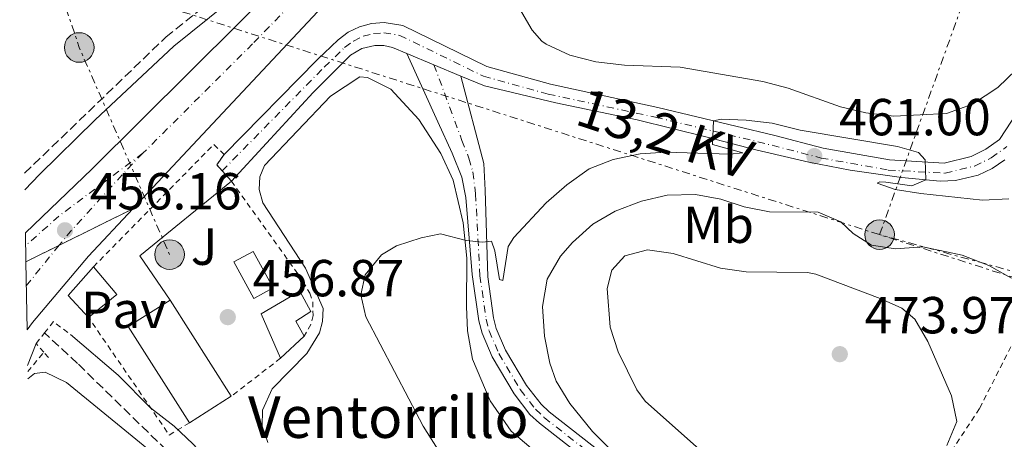
# Model space of a CAD drawing. Units: metres. Extents: x 611156 to 614613, y 4710816 to 4713186.
# Drawn here: x 611157 to 611347, y 4712919 to 4713000 of the extents above; entities that cross this region are included whole.
import ezdxf
from ezdxf.enums import TextEntityAlignment as Align

# ---------------------------------------------------------------- set-up
doc = ezdxf.new("R2010")
doc.units = ezdxf.units.M
doc.header["$MEASUREMENT"] = 0
for name, pattern in [('DGN Style 2', [1.7399219301090239, 1.043953158065414, -0.6959687720436097]), ('DGN Style 3', [2.435890702152634, 1.739921930109024, -0.6959687720436097]), ('DGN Style 4', [2.7856150101045474, 1.391937544087219, -0.6959687720436097, 0.001739921930109024, -0.6959687720436097]), ('DGN Style 5', [1.217945351076317, 0.5219765790327072, -0.6959687720436097]), ('DGN Style 7', [3.4798438602180486, 1.565929737098122, -0.6959687720436097, 0.5219765790327072, -0.6959687720436097])]:
    doc.linetypes.add(name, pattern=pattern)
for name, color, linetype, lineweight in [('Balsa-alberca', 142, 'Continuous', 0), ('Barranco lineal', 142, 'DGN Style 3', 13), ('Camino', 7, 'DGN Style 3', 0), ('Carretera', 9, 'Continuous', 0), ('Cierre de vial', 7, 'DGN Style 5', 0), ('Cota de punto acotado terreno', 7, 'Continuous', 0), ('Curva de nivel intermedia', 30, 'Continuous', 0), ('Edificio', 1, 'Continuous', 13), ('Eje de carretera', 7, 'DGN Style 4', 0), ('Eje pista pavimentada', 7, 'DGN Style 4', 0), ('Etiqueta de uso rústico', 92, 'Continuous', 0), ('Línea  de muro-pared o tapia', 1, 'Continuous', 13), ('Línea blanca (vial)', 7, 'Continuous', 13), ('Línea de cambio de uso (parcela vista)', 92, 'Continuous', 0), ('Línea de cuneta (fondo)', 4, 'DGN Style 2', 0), ('Línea de pista pavimentada', 7, 'Continuous', 0), ('Línea eléctrica', 6, 'DGN Style 7', 0), ('Margen derecho', 7, 'Continuous', 0), ('pavimentado', 23, 'Continuous', 0), ('Pavimento', 7, 'Continuous', 0), ('Piscina', 1, 'Continuous', 0), ('Pontón-alcantarilla (pasos de agua)', 1, 'DGN Style 2', 0), ('Poste tendido eléctrico', 7, 'Continuous', 0), ('Puente', 1, 'Continuous', 0), ('Punto acotado terreno (símbolo)', 7, 'Continuous', 0), ('Tela metálica o alambrada', 7, 'DGN Style 2', 0), ('Tensión línea eléctrica', 7, 'Continuous', 0), ('Texto de Borda', 7, 'Continuous', 0), ('Valla', 7, 'DGN Style 2', 0)]:
    doc.layers.add(name, color=color, linetype=linetype, lineweight=lineweight)
doc.styles.add('Style-Arial', font='arial.ttf')

# ---------------------------------------------------------------- blocks, each defined once
blk = doc.blocks.new('5PATER')
at = {"layer": 'Balsa-alberca', "linetype": 'Continuous', "lineweight": 0}
h = blk.add_hatch(color=51, dxfattribs=at)
edge = h.paths.add_edge_path()
edge.add_ellipse((0, 0), major_axis=(-0.1095731443231308, -0.1110710700762829), ratio=0.9994222409660317, start_angle=0, end_angle=360)
blk = doc.blocks.new('5PELE')
at = {"layer": 'Puente', "linetype": 'Continuous', "lineweight": 0}
h = blk.add_hatch(color=9, dxfattribs=at)
edge = h.paths.add_edge_path()
edge.add_arc((-2.000000476837158e-05, 0), 0.2850000000000001, 0, 360)
at = {"layer": 'Puente', "color": 252, "linetype": 'Continuous', "lineweight": 0}
blk.add_circle((-2.000000476837158e-05, 0), 0.2850000000000001, dxfattribs=at)

msp = doc.modelspace()

# ---------------------------------------------------------------- linework, layer by layer
at = {"layer": 'Barranco lineal', "color": 142, "linetype": 'DGN Style 3', "lineweight": 13}
msp.add_polyline3d([(611247.8300000001, 4712861.100000001, 456.4799999999959), (611241.9699999997, 4712868.810000001, 456.25), (611232.8899999997, 4712879.09, 456.179999999993), (611213.8600000005, 4712895.16, 455.1600000000035), (611208.0199999996, 4712900.100000001, 454.8500000000058), (611189, 4712913.92, 453.820000000007), (611168.3799999999, 4712934.029999999, 453.0099999999948), (611162.04, 4712939.869999999, 453.0899999999965)], dxfattribs=at)
at = {"layer": 'Camino', "color": 7, "linetype": 'DGN Style 3', "lineweight": 0}
msp.add_polyline3d([(611158.2100000001, 4712970.590000001, 455.5399999999937), (611185.3999999989, 4712996.790000001, 455.6799999999931), (611196.6299999984, 4713005.760000001, 455.4499999999972), (611203.9100000006, 4713013.15, 455.6799999999931), (611206.9899999985, 4713017.430000001, 455.6799999999931), (611208.4200000013, 4713021.930000001, 455.4499999999972), (611208.0900000003, 4713029.940000001, 454.5700000000069), (611205.7999999993, 4713047.520000001, 452.0800000000018), (611204.510000002, 4713060.86, 450.6600000000035)], dxfattribs=at)
at = {"layer": 'Carretera', "color": 9, "linetype": 'Continuous', "lineweight": 0}
for points in [[(611251.7699999985, 4713041.13, 455.8899999999995), (611228.9600000008, 4713017.119999999, 455.7400000000052), (611179.0699999993, 4712963.770000001, 456.1199999999953), (611158.480000001, 4712953.570000002, 456.2599999999948), (611158.3900000016, 4712959.140000002, 456.2299999999959), (611171.1499999978, 4712971.390000001, 456.070000000007), (611209.0399999986, 4713009.06, 455.7700000000041), (611217.690000001, 4713017.66, 455.6999999999971), (611221.6600000006, 4713021.51, 455.7299999999959), (611237.7000000003, 4713037.100000001, 455.8500000000058), (611246.3599999994, 4713045.759999999, 455.8999999999942), (611248.9699999979, 4713043.52, 455.8899999999995)], [(611158.6900000012, 4712940.449999998, 456.2899999999936), (611158.480000001, 4712953.570000002, 456.2599999999948), (611179.0699999993, 4712963.770000001, 456.1199999999953), (611170.5300000008, 4712954.630000001, 456.179999999993), (611159.7300000006, 4712941.91, 456.3000000000029)]]:
    msp.add_polyline3d(points, close=True, dxfattribs=at)
at = {"layer": 'Cierre de vial', "color": 7, "linetype": 'DGN Style 5', "lineweight": 0, "extrusion": (0.005069123141487099, 0.00251117319321697, 0.9999839988718672), "elevation": 15389.32294872178, "flags": 128}
msp.add_lwpolyline([(611154.6967902532, 4712932.946044329), (611168.9053327272, 4712939.984646283)], dxfattribs=at)
at = {"layer": 'Cierre de vial', "color": 7, "linetype": 'DGN Style 5', "lineweight": 0, "extrusion": (0.005070470357856097, 0.002511840584183737, 0.9999839903654608), "elevation": 15393.29170089627, "flags": 128}
msp.add_lwpolyline([(611148.3101492235, 4712929.772274153), (611154.6920012025, 4712932.933704362)], dxfattribs=at)
at = {"layer": 'Curva de nivel intermedia', "color": 30, "linetype": 'Continuous', "lineweight": 0, "flags": 128}
for points, elevation in [([(611251.8399999996, 4713004.960000001), (611255.8200000004, 4712998.09), (611257.6700000013, 4712995.989999999), (611258.5600000008, 4712995.41), (611263.0800000003, 4712993.28), (611268.1000000006, 4712992.01), (611273.5800000012, 4712991.390000001), (611284.3200000012, 4712990.98), (611300.2100000011, 4712988.26), (611305.0400000013, 4712986.970000001), (611315.1199999999, 4712983.36), (611319.9800000013, 4712982.189999999), (611325.4000000017, 4712981.59), (611335.5100000014, 4712982.06), (611340.5100000014, 4712983.859999998), (611345.3799999997, 4712987.109999998), (611348.9400000003, 4712990.510000001)], 455), ([(611347.5000000009, 4712965.689999999), (611342.4500000017, 4712965.4), (611330.5899999995, 4712966.690000001), (611325.6600000008, 4712967.499999999), (611322.1800000007, 4712968.710000001), (611322.7100000004, 4712968.95), (611323.8300000003, 4712968.9), (611328.8300000004, 4712968.149999999), (611331.5700000008, 4712969.33), (611331.4099999998, 4712973.159999998), (611330.1600000004, 4712974.560000001), (611326.1300000004, 4712975.749999999), (611307.3500000003, 4712978.900000001), (611301.9700000002, 4712980.26), (611297.0000000015, 4712980.820000002), (611292.1800000002, 4712980.98), (611290.7000000004, 4712980.699999998), (611290.5100000005, 4712976.100000001), (611296.3300000009, 4712974.509999999), (611293.8299999997, 4712974.249999999), (611281.5700000019, 4712974.640000001), (611276.5800000008, 4712974.300000001), (611271.440000002, 4712973.230000001), (611266.7800000019, 4712971.42), (611262.5199999993, 4712968.359999999), (611258.5300000017, 4712964.899999999), (611252.3300000014, 4712958.220000001), (611251.2300000016, 4712956.5), (611250.1800000012, 4712949.949999998), (611249.5300000006, 4712950.17), (611248.6400000011, 4712955.65), (611248.0300000008, 4712957.529999998), (611246.2699999996, 4712957.329999999), (611243.1400000004, 4712957.650000001), (611238.2300000018, 4712958.949999999), (611234.4600000011, 4712958.199999998), (611229.7200000002, 4712956.619999998), (611226.8400000012, 4712954.929999999), (611223.75, 4712951.07), (611222.9100000019, 4712947.230000001), (611223.8399999995, 4712942.99), (611234.8600000012, 4712921.949999998), (611237.6300000006, 4712917.560000001)], 460.0000000000001), ([(611348.0300000006, 4712950.439999999), (611343.6600000008, 4712952.869999997), (611338.5500000013, 4712954.810000001), (611330.9600000005, 4712956.42), (611325.7400000015, 4712956.08), (611321.1300000002, 4712956.739999999), (611317.5700000018, 4712958.999999999), (611315.1900000013, 4712961.27), (611310.8100000004, 4712963.109999999), (611301.4900000019, 4712963.189999999), (611296.5800000012, 4712964.119999999), (611292.1500000011, 4712965.619999999), (611287.2300000014, 4712966.520000001), (611281.8300000012, 4712966.410000001), (611276.8400000001, 4712965.250000001), (611271.8300000011, 4712963.330000001), (611267.5100000005, 4712960.81), (611263.570000002, 4712957.26), (611261.2600000009, 4712954.66), (611258.7100000005, 4712950.21), (611257.8299999998, 4712944.96), (611258.2400000012, 4712939.24), (611259.2400000002, 4712934.07), (611260.4600000007, 4712930.599999999), (611263.0800000003, 4712926.300000001), (611267.4099999999, 4712920.949999999), (611273.2500000005, 4712915.119999997)], 465.0000000000001), ([(611277.9900000012, 4712955.890000001), (611273.6399999993, 4712954.679999998), (611271.1900000018, 4712951.940000001), (611270.290000001, 4712948.399999999), (611270.8400000008, 4712940.970000001), (611272.400000001, 4712936.220000001), (611275.9800000017, 4712928.940000001), (611277.6000000001, 4712926.779999998), (611289.1500000014, 4712916.41)], 470), ([(611335.5899999996, 4712918.220000001), (611337.5400000009, 4712922.84), (611336.4800000014, 4712927.789999999), (611331.9500000007, 4712938.23), (611329.4200000005, 4712942.539999999), (611326.9300000005, 4712944.66), (611322.780000002, 4712946.5), (611310.4100000003, 4712951.189999999), (611308.8099999998, 4712951.529999999), (611297.0199999993, 4712951.640000001), (611292.0700000006, 4712952.369999999), (611282.9500000011, 4712955.140000001), (611277.9900000012, 4712955.890000001)], 470), ([(611167.0800000015, 4712939.550000001), (611176.2400000013, 4712931.75), (611182.4500000007, 4712925.449999998), (611186.9600000012, 4712921.96), (611190.6100000013, 4712918.539999997), (611197.9400000004, 4712910.649999999), (611212.2000000009, 4712897.520000001), (611213.8600000016, 4712895.16), (611211.7600000006, 4712895.52), (611207.2900000003, 4712898.05), (611196.7800000004, 4712905.429999998), (611166.3000000014, 4712930.359999999), (611162.1600000019, 4712932.319999999), (611160.1500000004, 4712932.069999999), (611158.8400000005, 4712931.07)], 455), ([(611158.8000000002, 4712933.640000001), (611160.4400000008, 4712937.829999999)], 455)]:
    msp.add_lwpolyline(points, dxfattribs=dict(at, elevation=elevation))
at = {"layer": 'Edificio', "color": 51, "linetype": 'Continuous', "lineweight": 13, "extrusion": (0.00700211348592273, -0.0458559462913052, 0.998923521895675), "elevation": -211379.4624188528, "flags": 128}
msp.add_lwpolyline([(1315578.590656336, 4561790.404913057), (1315575.389097943, 4561795.147573057), (1315580.998498635, 4561799.890233056)], dxfattribs=at)
at = {"layer": 'Edificio', "color": 51, "linetype": 'Continuous', "lineweight": 13, "extrusion": (-0.01801033660315262, -0.0434125310474577, 0.9988948793158843), "elevation": -215150.6709869378, "flags": 128}
msp.add_lwpolyline([(-1241470.157566591, 4582348.187983856), (-1241463.984764291, 4582344.996508997), (-1241467.306544, 4582338.826324269)], dxfattribs=at)
at = {"layer": 'Edificio', "color": 1, "linetype": 'Continuous', "lineweight": 13, "extrusion": (-0.02560869958588483, -0.03194136092291833, 0.9991616205438997), "elevation": -165731.3244779569, "flags": 128}
msp.add_lwpolyline([(-2471184.341932673, 4055987.160309386), (-2471187.419911418, 4055978.122619038), (-2471208.167305951, 4055985.206214176), (-2471205.089327206, 4055994.243904524), (-2471184.341932673, 4055987.160309386)], close=True, dxfattribs=at)
at = {"layer": 'Edificio', "color": 51, "linetype": 'Continuous', "lineweight": 13, "extrusion": (-0.02560869958588483, -0.03194136092291833, 0.9991616205438997), "elevation": -165731.3244779569, "flags": 128}
msp.add_lwpolyline([(-2471187.419911418, 4055978.122619038), (-2471208.167305951, 4055985.206214176), (-2471205.089327206, 4055994.243904524)], dxfattribs=at)
at = {"layer": 'Edificio', "color": 51, "linetype": 'Continuous', "lineweight": 13, "extrusion": (0.007096282687560155, -0.01116336987440959, 0.999912507145033), "elevation": -47816.59174900119, "flags": 128}
msp.add_lwpolyline([(611167.5640827045, 4712706.07551365), (611179.3258446133, 4712687.5743608)], dxfattribs=at)
at = {"layer": 'Edificio', "color": 51, "linetype": 'Continuous', "lineweight": 13, "elevation": 459.5500000000029, "flags": 128}
msp.add_lwpolyline([(611212, 4712939.24), (611207.4400000004, 4712935.01)], dxfattribs=at)
at = {"layer": 'Edificio', "color": 51, "linetype": 'Continuous', "lineweight": 13, "extrusion": (-0.03270010864292501, -0.0207980815255517, 0.9992487891909589), "elevation": -117548.0690904454, "flags": 128}
msp.add_lwpolyline([(-3648712.886816115, 3042749.987980631), (-3648712.886816115, 3042740.44053071)], dxfattribs=at)
at = {"layer": 'Edificio', "color": 1, "linetype": 'Continuous', "lineweight": 13}
for points in [[(611175.9400000004, 4712947.279999999, 458.2899999999936), (611170.5099999999, 4712942.859999999, 458), (611166.6299999999, 4712947.060000001, 458.2200000000012), (611171.4600000001, 4712952.59, 458.4400000000023)], [(611212, 4712939.24, 459.5500000000029), (611207.4400000004, 4712935.01, 459.5500000000029), (611203.7000000002, 4712943.57, 459.6199999999953), (611211.1399999997, 4712947.9, 459.6199999999953), (611213.2999999998, 4712944.029999999, 459.6199999999953), (611210.3700000001, 4712942.17, 459.5500000000029)]]:
    msp.add_polyline3d(points, close=True, dxfattribs=at)
at = {"layer": 'Edificio', "color": 51, "linetype": 'Continuous', "lineweight": 13}
msp.add_polyline3d([(611207.4400000004, 4712935.01, 459.5500000000029), (611203.7000000002, 4712943.57, 459.6199999999953), (611211.1399999997, 4712947.9, 459.6199999999953), (611213.2999999998, 4712944.029999999, 459.6199999999953), (611210.3700000001, 4712942.17, 459.5500000000029), (611212, 4712939.24, 459.5500000000029)], dxfattribs=at)
at = {"layer": 'Eje de carretera', "color": 7, "linetype": 'DGN Style 4', "lineweight": 0, "extrusion": (-0.01753448819219466, 0.03350787725721744, 0.9992846260628415), "elevation": 147660.7372954228, "flags": 128}
msp.add_lwpolyline([(-2726683.352848853, -3889609.848920707), (-2726663.703010882, -3889606.675867343), (-2726655.125218953, -3889604.560498435)], dxfattribs=at)
at = {"layer": 'Eje de carretera', "color": 7, "linetype": 'DGN Style 4', "lineweight": 0, "extrusion": (-0.03921588328729032, 0.0443385079825496, 0.998246568342651), "elevation": 185453.4932989975, "flags": 128}
msp.add_lwpolyline([(-3580203.542787067, -3119842.972156259), (-3580200.712170194, -3119842.805398646), (-3580183.129343869, -3119840.944883024), (-3580179.723117228, -3119840.380625308)], dxfattribs=at)
at = {"layer": 'Eje de carretera', "color": 7, "linetype": 'DGN Style 4', "lineweight": 0, "extrusion": (0.006092120629135815, 0.007491370949275881, 0.999953381627134), "elevation": 39485.96933790807, "flags": 128}
msp.add_lwpolyline([(611150.740358603, 4712793.171713501), (611144.4281575454, 4712785.410075467)], dxfattribs=at)
at = {"layer": 'Eje de carretera', "color": 7, "linetype": 'DGN Style 4', "lineweight": 0}
msp.add_polyline3d([(611248.9699999974, 4713043.52, 455.8899999999995), (611245.5599999988, 4713040.090000001, 455.8699999999955), (611202.050000001, 4712995.470000001, 455.8800000000047), (611180.989999999, 4712974.45, 456.0399999999936)], dxfattribs=at)
at = {"layer": 'Eje pista pavimentada', "color": 7, "linetype": 'DGN Style 4', "lineweight": 0}
for points in [[(611196.2100000004, 4712971.060000002, 456.2899999999937), (611215.850000001, 4712991, 456.070000000007), (611219.7600000004, 4712994.779999999, 456.050000000003), (611221.4600000012, 4712996.029999999, 456.0399999999936), (611223.3099999975, 4712996.930000001, 456.050000000003), (611225.3000000013, 4712997.460000002, 456.0599999999976), (611227.2999999997, 4712997.609999999, 456.0899999999965), (611230.3700000007, 4712997.12, 456.1399999999995), (611246.4599999995, 4712989.27, 456.3300000000018), (611258.9299999997, 4712985.810000002, 456.8600000000006), (611279.5799999982, 4712981.370000001, 458.600000000006), (611302.0100000005, 4712975.970000001, 460.7400000000054), (611311.4099999995, 4712973.520000001, 460.9100000000034), (611324.2999999997, 4712971.210000002, 460.3899999999995), (611335.2699999999, 4712970.600000001, 459.8899999999995), (611340.9200000005, 4712971.980000001, 459.1900000000023), (611344.1200000013, 4712973.560000001, 458.75), (611347.140000001, 4712975.720000001, 458.2899999999937)], [(611236.9499999988, 4712991.449999999, 456.1100000000006), (611242.3400000001, 4712976.920000001, 457.3699999999953), (611243.6900000002, 4712973.470000002, 457.7599999999949), (611244.4400000012, 4712970.850000001, 458.2400000000054), (611244.9599999997, 4712966.640000001, 458.8999999999943), (611245.8000000002, 4712950.890000002, 460.8600000000007), (611246.9800000003, 4712942.51, 461.3800000000046), (611247.5599999992, 4712940.290000003, 461.6300000000048), (611249.4400000012, 4712935.910000003, 462.1999999999971), (611253.5499999995, 4712928.970000002, 462.7799999999988), (611256.489999999, 4712925.189999999, 463.029999999999), (611258.1600000006, 4712923.600000001, 463.1900000000024), (611284.3099999978, 4712903.190000001, 465.800000000003), (611292.3799999991, 4712897.040000002, 465.8899999999995), (611304.0399999978, 4712884.300000002, 466.729999999996)]]:
    msp.add_polyline3d(points, dxfattribs=at)
at = {"layer": 'Línea  de muro-pared o tapia', "color": 1, "linetype": 'Continuous', "lineweight": 13, "extrusion": (-0.02160620628367429, 0.01111931454933541, 0.9997047227526639), "elevation": 39656.07112286958, "flags": 128}
msp.add_lwpolyline([(-4470244.738868449, -1612684.1417457), (-4470249.629228835, -1612693.195417621), (-4470270.482226815, -1612684.1417457)], dxfattribs=at)
at = {"layer": 'Línea blanca (vial)', "color": 7, "linetype": 'Continuous', "lineweight": 13, "extrusion": (-0.5654824292301709, 0.5332895230592547, 0.6291517359327379), "elevation": 2168050.144590405, "flags": 128}
msp.add_lwpolyline([(-3848064.989971389, -1754286.739527538), (-3848138.032014034, -1754287.228410277), (-3848171.149403101, -1754287.035430249)], dxfattribs=at)
at = {"layer": 'Línea blanca (vial)', "color": 7, "linetype": 'Continuous', "lineweight": 13, "extrusion": (0.1397431232941568, -0.1327446793765332, 0.9812495653956823), "elevation": -539767.3922187529, "flags": 128}
msp.add_lwpolyline([(3838017.803740628, 2750327.54384154), (3837964.396359652, 2750329.100330316), (3837946.726708029, 2750329.930457664)], dxfattribs=at)
at = {"layer": 'Línea blanca (vial)', "color": 7, "linetype": 'Continuous', "lineweight": 13}
msp.add_polyline3d([(611158.6900000006, 4712940.449999999, 456.2899999999937), (611159.73, 4712941.910000001, 456.3000000000029), (611170.5300000004, 4712954.630000001, 456.179999999993), (611179.0699999988, 4712963.770000001, 456.1199999999955)], dxfattribs=at)
at = {"layer": 'Línea de cambio de uso (parcela vista)', "color": 92, "linetype": 'Continuous', "lineweight": 0}
msp.add_polyline3d([(611204.9800000006, 4712918.82, 458.0399999999936), (611203.8899999997, 4712921.930000001, 457.820000000007), (611203.9699999997, 4712925.050000001, 457.820000000007), (611205.8099999996, 4712929.140000001, 457.8899999999995), (611212.5199999996, 4712935.939999999, 457.9700000000012), (611214.9500000002, 4712939.91, 458.4100000000035), (611215.5199999996, 4712942.100000001, 458.4100000000035), (611215.6699999999, 4712944.58, 458.4100000000035), (611212.2199999997, 4712952.32, 458.1100000000006), (611204.0599999996, 4712964.91, 457.0099999999948), (611203.3300000001, 4712967.5, 456.8600000000006), (611203.4800000006, 4712969.91, 456.7100000000065), (611204.3399999999, 4712972.109999999, 456.6399999999995), (611217.04, 4712985.449999999, 455.8999999999942), (611222.7199999997, 4712989.109999999, 456.3500000000058), (611224.1399999997, 4712989.01, 456.3500000000058), (611228.6399999997, 4712986.76, 456.1999999999971), (611234.0700000003, 4712980.92, 456.6399999999995), (611238.2699999996, 4712974.369999999, 457.75), (611240.6299999999, 4712969.26, 458.6999999999971), (611242.5999999996, 4712961.09, 459.5099999999948), (611243.2699999996, 4712954.26, 460.4700000000012), (611243.2000000002, 4712944.939999999, 461.0599999999977), (611243.4199999999, 4712940.289999999, 461.2100000000065), (611244.3700000001, 4712934.82, 461.2799999999989), (611247.7599999999, 4712926.84, 461.3600000000006), (611251.8300000001, 4712920.980000001, 461.5), (611260.3399999999, 4712913.77, 462.2400000000052)], dxfattribs=at)
at = {"layer": 'Línea de cuneta (fondo)', "color": 4, "linetype": 'DGN Style 2', "lineweight": 0, "extrusion": (-0.006609906765696086, -0.00793188812143812, 0.9999466957210159), "elevation": -40967.17991065614, "flags": 128}
msp.add_lwpolyline([(611148.4755868117, 4712755.746402652), (611151.5758495913, 4712759.46651968)], dxfattribs=at)
at = {"layer": 'Línea de pista pavimentada', "color": 7, "linetype": 'Continuous', "lineweight": 0, "extrusion": (-0.01148755111304736, 0.004760706278654245, 0.9999226829336125), "elevation": 15871.62704066699, "flags": 128}
msp.add_lwpolyline([(611207.0572778912, 4712967.14825598), (611196.656355868, 4712971.458304821)], dxfattribs=at)
at = {"layer": 'Línea de pista pavimentada', "color": 7, "linetype": 'Continuous', "lineweight": 0}
for points in [[(611196.579999997, 4712974.210000002, 456.6699999999983), (611214.4699999974, 4712992.390000001, 456.0800000000019), (611218.4999999997, 4712996.270000001, 456.1499999999943), (611220.4499999987, 4712997.710000002, 456.1399999999995), (611222.629999998, 4712998.760000001, 456.1499999999943), (611224.9699999982, 4712999.390000001, 456.1600000000035), (611227.3900000012, 4712999.570000002, 456.179999999993), (611230.9699999974, 4712999, 456.2299999999959), (611247.1499999979, 4712991.100000001, 456.4499999999972), (611259.39, 4712987.700000001, 456.8200000000071), (611280.0199999985, 4712983.270000001, 458.6600000000035), (611302.48, 4712977.859999999, 460.9400000000023), (611311.8200000006, 4712975.430000001, 460.8000000000029), (611324.5299999999, 4712973.150000002, 460.350000000006), (611335.089999999, 4712972.560000001, 459.7599999999948), (611340.2499999999, 4712973.82, 459.2500000000001), (611343.1099999987, 4712975.230000001, 458.8099999999979), (611345.7100000004, 4712977.100000001, 458.2899999999937), (611349.129999998, 4712982.27, 457.2599999999948)], [(611231.7499999999, 4712993.61, 456.0399999999936), (611228.9899999971, 4712994.750000001, 456.0000000000001), (611227.3199999996, 4712995.140000002, 455.9700000000012), (611225.6099999998, 4712995.180000001, 455.9499999999971), (611223.1099999986, 4712994.609999999, 455.9400000000024), (611220.899999998, 4712993.330000001, 455.9499999999971), (611213.7199999986, 4712986.12, 456.1699999999984), (611197.9899999974, 4712969.100000001, 456.3200000000069)], [(611231.7499999999, 4712993.61, 456.0399999999936), (611237.6700000007, 4712980.480000001, 456.7100000000065), (611240.4699999993, 4712974.45, 457.5200000000041), (611242.2999999998, 4712969.870000001, 458.3899999999995), (611243.1, 4712965.95, 458.9499999999973), (611244.3200000004, 4712951.140000002, 460.8300000000018), (611245.5599999988, 4712942.230000001, 461.3800000000046), (611246.199999998, 4712939.820000002, 461.6300000000048), (611248.1600000005, 4712935.260000002, 462.1999999999971), (611252.3599999981, 4712928.16, 462.7799999999988), (611255.4200000004, 4712924.220000002, 463.029999999999), (611257.2199999974, 4712922.51, 463.1900000000024), (611283.4299999994, 4712902.060000002, 465.800000000003), (611291.409999999, 4712895.970000002, 465.8899999999995), (611302.7899999983, 4712883.540000001, 466.729999999996)], [(611346.7499999999, 4712973.150000002, 458.479999999996), (611344.2899999989, 4712971.480000001, 458.7799999999989), (611341.6, 4712970.220000002, 459.1300000000048), (611337.2699999983, 4712969.180000001, 459.7200000000013), (611334.2999999998, 4712969.080000003, 460.1399999999994), (611326.8599999989, 4712969.760000002, 460.3600000000006), (611316.9699999985, 4712971.200000001, 460.5599999999976), (611309.0599999981, 4712972.7, 461.0000000000001), (611298.8299999975, 4712975.070000002, 460.4100000000035), (611289.489999999, 4712977.560000002, 459.820000000007), (611275.9999999997, 4712980.880000001, 458.1399999999994), (611260.379999998, 4712984.16, 456.979999999996), (611246.6700000018, 4712987.430000001, 456.2400000000054), (611242.1499999978, 4712989.300000001, 456.179999999993)], [(611242.1499999978, 4712989.300000001, 456.179999999993), (611246.569999999, 4712972.49, 457.9900000000054), (611246.8199999994, 4712967.330000003, 458.8500000000059), (611247.2899999988, 4712950.65, 460.8800000000048), (611248.3900000007, 4712942.790000002, 461.3800000000046), (611248.9200000004, 4712940.750000001, 461.6300000000048), (611250.730000001, 4712936.570000002, 462.1999999999971), (611254.7399999986, 4712929.78, 462.7799999999988), (611257.5599999971, 4712926.15, 463.029999999999), (611259.1000000017, 4712924.690000001, 463.1900000000024), (611285.1900000008, 4712904.330000001, 465.800000000003), (611293.3599999981, 4712898.11, 465.8899999999995), (611305.3000000007, 4712885.060000001, 466.729999999996)]]:
    msp.add_polyline3d(points, dxfattribs=at)
at = {"layer": 'Línea eléctrica', "color": 6, "linetype": 'DGN Style 7', "lineweight": 0, "extrusion": (0.381603488217774, 0.1907155466536808, 0.9044370392927387), "elevation": 1132477.343372454, "flags": 128}
msp.add_lwpolyline([(3942622.868638647, -2399869.475860541), (3942606.592917372, -2399866.973131288), (3942587.350041587, -2399864.014160899), (3942543.956495743, -2399861.505998403)], dxfattribs=at)
at = {"layer": 'Línea eléctrica', "color": 6, "linetype": 'DGN Style 7', "lineweight": 0, "extrusion": (-0.1134707427000822, -0.122895418720881, 0.985911307678592), "elevation": -648108.3910208037, "flags": 128}
msp.add_lwpolyline([(-2748155.613771795, 3822778.438602892), (-2748149.608541511, 3822779.40924911), (-2748138.599458519, 3822781.188665397), (-2747950.032887318, 3822870.326560962)], dxfattribs=at)
at = {"layer": 'Línea eléctrica', "color": 6, "linetype": 'DGN Style 7', "lineweight": 0}
msp.add_polyline3d([(611690.8400000008, 4713136.57, 461.820000000007), (611664.269999999, 4713117.650000001, 459.9400000000023), (611564.2600000025, 4713058.689999999, 458.2799999999989), (611529.9233242365, 4713037.434641926, 460.109500000006), (611467.98, 4712999.090000001, 463.4100000000035), (611427.0300000013, 4712930.03, 474.5099999999948), (611322.6599999996, 4712958.79, 464.0099999999948), (611343.7699999987, 4713017.550000001, 453.7799999999989), (611381.989999998, 4713131.560000001, 458.0200000000041)], dxfattribs=at)
at = {"layer": 'Margen derecho', "color": 7, "linetype": 'Continuous', "lineweight": 0}
msp.add_polyline3d([(611158.2600000015, 4712967.420000001, 455.5500000000029), (611161.079999998, 4712970.350000001, 455.5099999999948), (611171.7799999999, 4712980.860000002, 455.5700000000069), (611186.920000001, 4712995.060000001, 455.6799999999931), (611197.0500000009, 4713003.160000001, 455.4799999999959), (611209.0399999982, 4713009.060000001, 455.7700000000041)], dxfattribs=at)
at = {"layer": 'pavimentado', "color": 23, "linetype": 'Continuous', "lineweight": 0}
for points in [[(611346.7500000005, 4712973.150000001, 458.4799999999959), (611344.2899999993, 4712971.48, 458.7799999999989), (611341.6000000006, 4712970.220000001, 459.1300000000047), (611337.2699999987, 4712969.180000001, 459.7200000000012), (611334.3000000004, 4712969.080000001, 460.1399999999995), (611326.8599999994, 4712969.760000001, 460.3600000000006), (611316.9699999989, 4712971.2, 460.5599999999977), (611309.0599999984, 4712972.7, 461), (611298.8299999981, 4712975.070000002, 460.4100000000035), (611289.4899999994, 4712977.560000001, 459.820000000007), (611276.0000000001, 4712980.880000001, 458.1399999999995), (611260.3799999985, 4712984.159999999, 456.9799999999959), (611246.6700000024, 4712987.430000001, 456.2400000000052), (611242.1499999983, 4712989.300000001, 456.179999999993), (611231.7500000002, 4712993.61, 456.0399999999936), (611228.9899999975, 4712994.75, 456), (611227.3200000002, 4712995.140000001, 455.9700000000012), (611225.6100000002, 4712995.179999999, 455.9499999999971), (611223.109999999, 4712994.609999999, 455.9400000000023), (611220.8999999985, 4712993.330000001, 455.9499999999971), (611213.719999999, 4712986.12, 456.1699999999983), (611197.9899999979, 4712969.099999999, 456.320000000007), (611196.2100000009, 4712971.060000001, 456.2899999999936), (611195.1800000004, 4712972.190000001, 456.2700000000041), (611196.5799999975, 4712974.210000001, 456.6699999999983), (611214.4699999979, 4712992.390000001, 456.0800000000018), (611218.5000000001, 4712996.27, 456.1499999999942), (611220.4499999991, 4712997.710000002, 456.1399999999995), (611222.6299999985, 4712998.76, 456.1499999999942), (611224.9699999987, 4712999.390000001, 456.1600000000035), (611227.3900000016, 4712999.570000002, 456.179999999993), (611230.969999998, 4712998.999999999, 456.2299999999959), (611247.1499999984, 4712991.100000001, 456.4499999999971), (611259.3900000005, 4712987.7, 456.820000000007), (611280.019999999, 4712983.27, 458.6600000000035), (611302.4800000003, 4712977.859999998, 460.9400000000023), (611311.8200000012, 4712975.429999999, 460.8000000000029), (611324.5300000004, 4712973.150000001, 460.3500000000058), (611335.0899999995, 4712972.560000001, 459.7599999999948), (611340.2500000005, 4712973.819999999, 459.25), (611343.1099999992, 4712975.230000001, 458.8099999999977), (611345.7100000009, 4712977.099999999, 458.2899999999936), (611349.1299999986, 4712982.269999999, 457.2599999999948)], [(611283.4299999999, 4712902.060000001, 465.8000000000029), (611257.2199999979, 4712922.509999999, 463.1900000000023), (611255.4200000009, 4712924.220000001, 463.0299999999989), (611252.3599999986, 4712928.159999999, 462.7799999999989), (611248.160000001, 4712935.260000001, 462.1999999999971), (611246.1999999986, 4712939.82, 461.6300000000047), (611245.5599999992, 4712942.23, 461.3800000000047), (611244.3200000009, 4712951.140000002, 460.8300000000018), (611243.1000000006, 4712965.949999999, 458.9499999999971), (611242.3000000003, 4712969.87, 458.3899999999995), (611240.4699999997, 4712974.45, 457.5200000000041), (611237.6700000013, 4712980.480000001, 456.7100000000065), (611231.7500000002, 4712993.61, 456.0399999999936), (611242.1499999983, 4712989.300000001, 456.179999999993), (611246.5699999996, 4712972.489999999, 457.9900000000052), (611246.8199999998, 4712967.330000001, 458.8500000000058), (611247.2899999992, 4712950.649999999, 460.8800000000047), (611248.3900000012, 4712942.790000001, 461.3800000000047), (611248.9200000009, 4712940.75, 461.6300000000047), (611250.7300000014, 4712936.57, 462.1999999999971), (611254.7399999991, 4712929.78, 462.7799999999989), (611257.5599999977, 4712926.15, 463.0299999999989), (611259.1000000022, 4712924.690000001, 463.1900000000023), (611285.1900000012, 4712904.33, 465.8000000000029)]]:
    msp.add_polyline3d(points, dxfattribs=at)
at = {"layer": 'Piscina', "color": 1, "linetype": 'Continuous', "lineweight": 0, "elevation": 457.5599999999977, "flags": 128}
msp.add_lwpolyline([(611206.0099999999, 4712948.529999999), (611202.3099999996, 4712946.51), (611198.4600000001, 4712953.539999999), (611202.1600000003, 4712955.57), (611206.0099999999, 4712948.529999999)], close=True, dxfattribs=at)
at = {"layer": 'Piscina', "color": 4, "linetype": 'Continuous', "lineweight": 0, "elevation": 457.5599999999977, "flags": 128}
msp.add_lwpolyline([(611202.3099999996, 4712946.51), (611198.4600000001, 4712953.539999999), (611202.1600000003, 4712955.57), (611206.0099999999, 4712948.529999999), (611202.3099999996, 4712946.51)], dxfattribs=at)
at = {"layer": 'Pontón-alcantarilla (pasos de agua)', "color": 1, "linetype": 'DGN Style 2', "lineweight": 0, "extrusion": (0.1273703798988524, 0.02290190955598963, 0.9915907869999153), "elevation": 186230.9929590408, "flags": 128}
msp.add_lwpolyline([(4530398.020516854, -1423423.077607615), (4530399.863494443, -1423425.163952173), (4530396.813650401, -1423428.023016938)], dxfattribs=at)
at = {"layer": 'Pontón-alcantarilla (pasos de agua)', "color": 1, "linetype": 'DGN Style 2', "lineweight": 0, "extrusion": (0.05923488353904545, 0.07552447650204398, 0.9953829825857021), "elevation": 392597.8854017935, "flags": 128}
msp.add_lwpolyline([(2427648.46642099, -4066655.887149872), (2427648.466420989, -4066658.491780363)], dxfattribs=at)
at = {"layer": 'Pontón-alcantarilla (pasos de agua)', "color": 1, "linetype": 'DGN Style 2', "lineweight": 0, "extrusion": (0.1198581213941435, -0.1352453126977768, 0.9835358336782385), "elevation": -563701.9028663646, "flags": 128}
msp.add_lwpolyline([(3583249.189751502, 3070480.704536806), (3583249.189751502, 3070482.973325028)], dxfattribs=at)
at = {"layer": 'Pontón-alcantarilla (pasos de agua)', "color": 1, "linetype": 'DGN Style 2', "lineweight": 0, "extrusion": (0.1195923982285852, -0.1355380511669017, 0.9835278821527197), "elevation": -565243.964084102, "flags": 128}
msp.add_lwpolyline([(3576452.882858015, 3078110.113579727), (3576452.882858015, 3078111.496656009)], dxfattribs=at)
at = {"layer": 'Tela metálica o alambrada', "color": 7, "linetype": 'DGN Style 2', "lineweight": 0}
msp.add_polyline3d([(611407.9500000002, 4713131.980000001, 461.3699999999953), (611405.9199999999, 4713125.359999999, 460.9799999999959), (611404.2100000001, 4713120.09, 461.0599999999977), (611398.8399999999, 4713104.529999999, 460.1699999999983), (611390.1100000005, 4713083.5, 457.3000000000029), (611377.7300000006, 4713056.480000001, 455.8999999999942), (611377.8899999997, 4713031.600000001, 459.5800000000018), (611376.7100000001, 4713005.180000001, 462.4600000000065), (611364.4000000004, 4712987.59, 458.9199999999983), (611363.7999999998, 4712983.57, 458.9900000000052), (611359.8899999997, 4712963.720000001, 461.7200000000012), (611357.2100000001, 4712955.439999999, 462.75), (611349.4800000006, 4712940.32, 466.5800000000018), (611341.8600000005, 4712925.32, 469.6000000000058), (611334.1500000004, 4712913.560000001, 470.4900000000052), (611309.9699999997, 4712887.880000001, 468.570000000007), (611305.2999999998, 4712885.060000001, 466.7299999999959)], dxfattribs=at)
at = {"layer": 'Valla', "color": 7, "linetype": 'DGN Style 2', "lineweight": 0, "extrusion": (-0.01661204966741745, 0.01930132690251549, 0.9996756967065118), "elevation": 81269.72993858068, "flags": 128}
msp.add_lwpolyline([(-3537631.195994872, -3172382.957584481), (-3537664.104565462, -3172385.706380899), (-3537664.338698443, -3172382.957584482)], dxfattribs=at)
at = {"layer": 'Valla', "color": 7, "linetype": 'DGN Style 2', "lineweight": 0, "extrusion": (0.03710161841891506, 0.1215958156959173, 0.9918860456302135), "elevation": 596207.0720944054, "flags": 128}
msp.add_lwpolyline([(790843.3366029565, -4648095.450398017), (790844.0861409715, -4648093.090611423), (790842.7712008713, -4648092.304015892)], dxfattribs=at)
at = {"layer": 'Valla', "color": 7, "linetype": 'DGN Style 2', "lineweight": 0, "extrusion": (-0.04812161484873286, 0.05298784557872115, 0.9974350096147998), "elevation": 220774.112313779, "flags": 128}
msp.add_lwpolyline([(-3620972.411400696, -3070093.616721633), (-3620972.411400697, -3070090.962272538)], dxfattribs=at)
at = {"layer": 'Valla', "color": 7, "linetype": 'DGN Style 2', "lineweight": 0, "extrusion": (-0.1222862335765989, -0.08098563044065032, 0.9891852226654925), "elevation": -455968.0421325277, "flags": 128}
msp.add_lwpolyline([(-3591884.853372267, 3078254.214689839), (-3591885.039260876, 3078249.646665602), (-3591912.470644845, 3078249.169409338)], dxfattribs=at)
at = {"layer": 'Valla', "color": 7, "linetype": 'DGN Style 2', "lineweight": 0, "extrusion": (-0.0633838050958023, -0.04885974415188821, 0.9967924651867055), "elevation": -268556.3329865311, "flags": 128}
msp.add_lwpolyline([(-3359499.254765579, 3350667.606126009), (-3359499.254765578, 3350655.610606011)], dxfattribs=at)
at = {"layer": 'Valla', "color": 7, "linetype": 'DGN Style 2', "lineweight": 0}
msp.add_polyline3d([(611197.9900000002, 4712969.100000001, 457.0399999999936), (611210.7999999998, 4712951.199999999, 458.5899999999965), (611213.1100000005, 4712947.539999999, 458.7200000000012), (611213.6299999999, 4712945.859999999, 458.6999999999971), (611213.7000000002, 4712943.24, 458.6600000000035), (611213.2800000003, 4712941.529999999, 458.6300000000047), (611212, 4712939.24, 458.5899999999965)], dxfattribs=at)

# ---------------------------------------------------------------- block references
at = {"layer": 'Poste tendido eléctrico', "color": 7, "linetype": 'Continuous', "lineweight": 0, "xscale": 10, "yscale": 10, "zscale": 10}
for p in [(611168.7399999984, 4712994.779999999, 455.3600000000006), (611322.6599999996, 4712958.79, 464.0099999999948), (611186.1100000001, 4712954.95, 456.429999999993)]:
    msp.add_blockref('5PELE', p, dxfattribs=at)
at = {"layer": 'Punto acotado terreno (símbolo)', "color": 7, "linetype": 'Continuous', "lineweight": 0, "xscale": 10, "yscale": 10, "zscale": 10}
for p in [(611310.1000000018, 4712973.890000002, 461), (611165.9899999985, 4712959.630000002, 456.1600000000039), (611197.3000000013, 4712942.920000001, 456.8699999999959), (611314.9999999991, 4712935.800000002, 473.9700000000012)]:
    msp.add_blockref('5PATER', p, dxfattribs=at)

# ---------------------------------------------------------------- texts
at = {"layer": 'Cota de punto acotado terreno', "color": 7, "linetype": 'Continuous', "lineweight": 0, "style": 'Style-Arial'}
for s, p in [('461.00', (611314.8799999988, 4712977.890000001, 461)), ('456.16', (611170.77, 4712963.630000002, 456.1600000000035)), ('456.87', (611202.0699999993, 4712946.92, 456.8699999999953)), ('473.97', (611319.7699999994, 4712939.8, 473.9700000000012))]:
    msp.add_text(s, height=7.000000000000002, dxfattribs=at).set_placement(p)
at = {"layer": 'Etiqueta de uso rústico', "color": 92, "linetype": 'Continuous', "lineweight": 0, "style": 'Style-Arial'}
for s, p in [('Mb', (611291.6802462434, 4712960.690009999, 467.0800000000018)), ('J', (611192.7369051358, 4712956.470010001, 456.4799999999959))]:
    msp.add_text(s, height=7.000000000000002, dxfattribs=at).set_placement(p, align=Align.MIDDLE_CENTER)
at = {"layer": 'Pavimento', "color": 7, "linetype": 'Continuous', "lineweight": 0, "style": 'Style-Arial'}
msp.add_text('Pav', height=7.000000000000002, dxfattribs=at).set_placement((611177.2657062545, 4712944.320010001, 455.7599999999948), align=Align.MIDDLE_CENTER)
at = {"layer": 'Tensión línea eléctrica', "color": 7, "linetype": 'Continuous', "lineweight": 0, "style": 'Style-Arial'}
msp.add_text('13,2 KV', height=7.5, rotation=341.77845, dxfattribs=at).set_placement((611280.2499015719, 4712974.695623307, 458.7299999999959), align=Align.CENTER)
at = {"layer": 'Texto de Borda', "color": 7, "linetype": 'Continuous', "lineweight": 0, "style": 'Style-Arial'}
msp.add_text('Ventorrillo', height=8, dxfattribs=at).set_placement((611201.1900000009, 4712919.690000001, 457.2400000000052))

doc.saveas('drawing.dxf')
